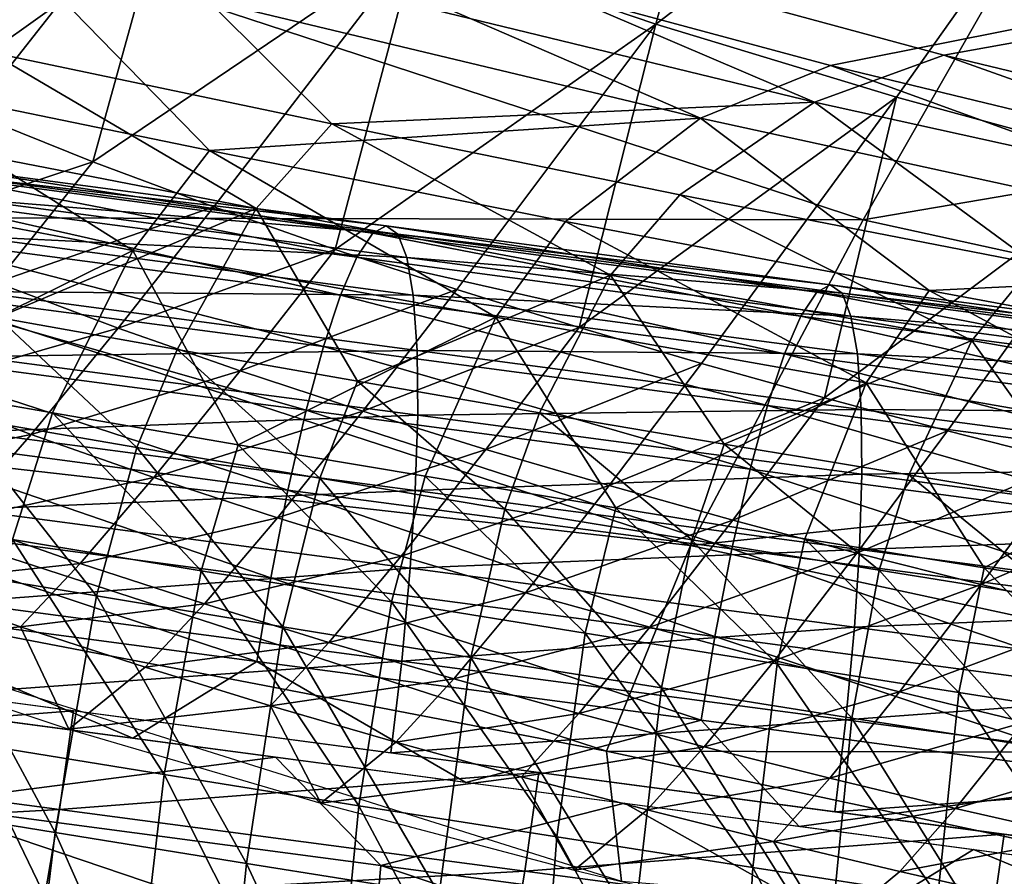
# Model space of a CAD drawing. Units: millimetres. Extents: x 496.3 to 566.8, y 611.1 to 686.2.
# Drawn here: x 513.4 to 515.3, y 619 to 620.6 of the extents above; entities that cross this region are included whole.
import ezdxf

# ---------------------------------------------------------------- set-up
doc = ezdxf.new("R2010")
doc.units = ezdxf.units.MM
doc.header["$MEASUREMENT"] = 0
doc.layers.add('Predefinito', color=7, linetype='Continuous')

msp = doc.modelspace()

# ---------------------------------------------------------------- linework, layer by layer
at = {"layer": 'Predefinito'}
for points in [[(564.536, 684.1241, 112.4444), (509.1918, 619.8635, 107.1588), (507.9795, 620.9076, 107.1588)], [(564.536, 684.1241, 112.4444), (564.5825, 684.0833, 112.4541), (509.1918, 619.8635, 107.1588)], [(564.5825, 684.0833, 112.4541), (509.2382, 619.8227, 107.1685), (509.1918, 619.8635, 107.1588)], [(564.5825, 684.0833, 112.4541), (564.6235, 684.0455, 112.4825), (509.2382, 619.8227, 107.1685)], [(564.6235, 684.0455, 112.4825), (509.2793, 619.785, 107.1969), (509.2382, 619.8227, 107.1685)], [(564.6235, 684.0455, 112.4825), (564.6553, 684.0146, 112.5266), (509.2793, 619.785, 107.1969)], [(509.0903, 619.7457, 109.6539), (564.4346, 684.0062, 114.9395), (507.878, 620.7898, 109.6539)], [(564.4346, 684.0062, 114.9395), (509.0903, 619.7457, 109.6539), (509.1375, 619.7057, 109.6441)], [(564.4818, 683.9664, 114.9297), (564.4346, 684.0062, 114.9395), (509.1375, 619.7057, 109.6441)], [(564.6553, 684.0146, 112.5266), (509.3111, 619.754, 107.241), (509.2793, 619.785, 107.1969)], [(564.6553, 684.0146, 112.5266), (564.6746, 683.9934, 112.5823), (509.3111, 619.754, 107.241)], [(564.6746, 683.9934, 112.5823), (509.3303, 619.7328, 107.2967), (509.3111, 619.754, 107.241)], [(564.6746, 683.9934, 112.5823), (564.6794, 683.9841, 112.644), (509.3303, 619.7328, 107.2967)], [(564.6794, 683.9841, 112.644), (509.3352, 619.7235, 107.3584), (509.3303, 619.7328, 107.2967)], [(564.6794, 683.9841, 112.644), (564.5942, 683.8851, 114.7399), (509.3352, 619.7235, 107.3584)], [(564.4818, 683.9664, 114.9297), (509.1375, 619.7057, 109.6441), (509.1809, 619.6707, 109.6158)], [(564.5251, 683.9313, 114.9014), (564.4818, 683.9664, 114.9297), (509.1809, 619.6707, 109.6158)], [(564.5251, 683.9313, 114.9014), (509.1809, 619.6707, 109.6158), (509.2163, 619.6439, 109.5716)], [(564.5605, 683.9045, 114.8572), (564.5251, 683.9313, 114.9014), (509.2163, 619.6439, 109.5716)], [(564.5605, 683.9045, 114.8572), (509.2163, 619.6439, 109.5716), (509.2401, 619.6281, 109.516)], [(564.5843, 683.8886, 114.8016), (564.5605, 683.9045, 114.8572), (509.2401, 619.6281, 109.516)], [(564.5843, 683.8886, 114.8016), (509.2401, 619.6281, 109.516), (509.25, 619.6246, 109.4543)], [(564.5942, 683.8851, 114.7399), (564.5843, 683.8886, 114.8016), (509.25, 619.6246, 109.4543)], [(564.5942, 683.8851, 114.7399), (509.25, 619.6246, 109.4543), (509.3352, 619.7235, 107.3584)], [(509.2163, 677.4422, 109.5716), (564.5605, 613.1816, 114.8572), (509.2401, 677.4581, 109.516)], [(509.2401, 677.4581, 109.516), (564.5843, 613.1976, 114.8016), (509.25, 677.4616, 109.4543)], [(564.5605, 613.1816, 114.8572), (564.5843, 613.1976, 114.8016), (509.2401, 677.4581, 109.516)], [(509.25, 677.4616, 109.4543), (564.5942, 613.201, 114.7399), (509.3352, 677.3626, 107.3584)], [(564.5843, 613.1976, 114.8016), (564.5942, 613.201, 114.7399), (509.25, 677.4616, 109.4543)], [(509.1809, 677.4155, 109.6158), (564.5251, 613.1548, 114.9014), (509.2163, 677.4422, 109.5716)], [(564.5251, 613.1548, 114.9014), (564.5605, 613.1816, 114.8572), (509.2163, 677.4422, 109.5716)], [(509.1375, 677.3804, 109.6441), (564.4818, 613.1198, 114.9297), (509.1809, 677.4155, 109.6158)], [(564.4818, 613.1198, 114.9297), (564.5251, 613.1548, 114.9014), (509.1809, 677.4155, 109.6158)], [(509.0903, 677.3405, 109.6539), (564.4346, 613.08, 114.9395), (509.1375, 677.3804, 109.6441)], [(564.4346, 613.08, 114.9395), (564.4818, 613.1198, 114.9297), (509.1375, 677.3804, 109.6441)], [(509.3352, 677.3626, 107.3584), (564.6794, 613.1021, 112.644), (509.3303, 677.3533, 107.2967)], [(564.5942, 613.201, 114.7399), (564.6794, 613.1021, 112.644), (509.3352, 677.3626, 107.3584)], [(564.4346, 613.08, 114.9395), (509.0903, 677.3405, 109.6539), (507.878, 676.2964, 109.6539)], [(509.3303, 677.3533, 107.2967), (564.6746, 613.0927, 112.5823), (509.3111, 677.3322, 107.241)], [(564.6794, 613.1021, 112.644), (564.6746, 613.0927, 112.5823), (509.3303, 677.3533, 107.2967)], [(509.3111, 677.3322, 107.241), (564.6553, 613.0716, 112.5266), (509.2793, 677.3012, 107.1969)], [(564.6746, 613.0927, 112.5823), (564.6553, 613.0716, 112.5266), (509.3111, 677.3322, 107.241)], [(509.2793, 677.3012, 107.1969), (564.6235, 613.0406, 112.4825), (509.2382, 677.2635, 107.1685)], [(564.6553, 613.0716, 112.5266), (564.6235, 613.0406, 112.4825), (509.2793, 677.3012, 107.1969)], [(509.2382, 677.2635, 107.1685), (564.5825, 613.0029, 112.4541), (509.1918, 677.2227, 107.1588)], [(564.6235, 613.0406, 112.4825), (564.5825, 613.0029, 112.4541), (509.2382, 677.2635, 107.1685)], [(509.1918, 677.2227, 107.1588), (564.536, 612.9621, 112.4444), (507.9795, 676.1786, 107.1588)], [(564.5825, 613.0029, 112.4541), (564.536, 612.9621, 112.4444), (509.1918, 677.2227, 107.1588)], [(507.878, 676.2964, 109.6539), (507.8315, 676.2556, 109.6441), (563.1758, 611.995, 114.9297)], [(563.2222, 612.0358, 114.9395), (507.878, 676.2964, 109.6539), (563.1758, 611.995, 114.9297)], [(563.2222, 612.0358, 114.9395), (564.4346, 613.08, 114.9395), (507.878, 676.2964, 109.6539)], [(507.8315, 676.2556, 109.6441), (507.7904, 676.2179, 109.6158), (563.1347, 611.9573, 114.9014)], [(563.1758, 611.995, 114.9297), (507.8315, 676.2556, 109.6441), (563.1347, 611.9573, 114.9014)], [(507.7904, 676.2179, 109.6158), (507.7587, 676.1869, 109.5716), (563.103, 611.9263, 114.8572)], [(563.1347, 611.9573, 114.9014), (507.7904, 676.2179, 109.6158), (563.103, 611.9263, 114.8572)], [(507.7587, 676.1869, 109.5716), (507.7394, 676.1658, 109.516), (563.0837, 611.9052, 114.8016)], [(563.103, 611.9263, 114.8572), (507.7587, 676.1869, 109.5716), (563.0837, 611.9052, 114.8016)], [(507.9322, 676.1387, 107.1685), (507.9795, 676.1786, 107.1588), (563.3237, 611.918, 112.4444)], [(564.536, 612.9621, 112.4444), (563.3237, 611.918, 112.4444), (507.9795, 676.1786, 107.1588)], [(507.7394, 676.1658, 109.516), (507.7346, 676.1564, 109.4543), (563.0788, 611.8959, 114.7399)], [(507.7346, 676.1564, 109.4543), (507.8198, 676.0575, 107.3584), (563.164, 611.7969, 112.644)], [(563.0788, 611.8959, 114.7399), (507.7346, 676.1564, 109.4543), (563.164, 611.7969, 112.644)], [(563.0837, 611.9052, 114.8016), (507.7394, 676.1658, 109.516), (563.0788, 611.8959, 114.7399)], [(507.8888, 676.1036, 107.1969), (507.9322, 676.1387, 107.1685), (563.2764, 611.8781, 112.4541)], [(563.2764, 611.8781, 112.4541), (507.9322, 676.1387, 107.1685), (563.3237, 611.918, 112.4444)], [(507.8535, 676.0768, 107.241), (507.8888, 676.1036, 107.1969), (563.233, 611.8431, 112.4825)], [(563.233, 611.8431, 112.4825), (507.8888, 676.1036, 107.1969), (563.2764, 611.8781, 112.4541)], [(507.8297, 676.061, 107.2967), (507.8535, 676.0768, 107.241), (563.1978, 611.8163, 112.5266)], [(563.1978, 611.8163, 112.5266), (507.8535, 676.0768, 107.241), (563.233, 611.8431, 112.4825)], [(507.8198, 676.0575, 107.3584), (507.8297, 676.061, 107.2967), (563.174, 611.8004, 112.5823)], [(563.174, 611.8004, 112.5823), (507.8297, 676.061, 107.2967), (563.1978, 611.8163, 112.5266)], [(563.164, 611.7969, 112.644), (507.8198, 676.0575, 107.3584), (563.174, 611.8004, 112.5823)], [(514.9495, 621.8076, 110.5199), (514.1777, 620.7717, 110.7166), (514.6281, 620.6185, 110.7687)], [(515.823, 621.5281, 110.6194), (514.9495, 621.8076, 110.5199), (514.6281, 620.6185, 110.7687)], [(514.6281, 620.6185, 110.7687), (515.0813, 620.4814, 110.8217), (515.823, 621.5281, 110.6194)], [(515.823, 621.5281, 110.6194), (515.0813, 620.4814, 110.8217), (515.5367, 620.3571, 110.8755)], [(515.1843, 621.304, 114.9993), (514.2656, 621.4217, 126.3026), (519.1422, 620.0417, 125.83)], [(519.1422, 620.0417, 125.83), (514.2656, 621.4217, 126.3026), (515.6411, 620.6452, 136.9666)], [(515.1843, 621.304, 114.9993), (519.1422, 620.0417, 125.83), (520.0876, 620.0706, 114.9958)], [(513.7309, 620.9445, 110.6655), (513.2883, 621.1409, 110.6154), (513.1174, 620.5471, 110.8896)], [(512.4531, 621.0934, 146.1556), (513.3751, 620.5664, 148.6925), (513.6711, 620.7774, 145.817)], [(515.4487, 621.0048, 117.9308), (513.1508, 620.8621, 116.7401), (515.0186, 620.2505, 116.9646)], [(517.1859, 620.6201, 118.1159), (515.4487, 621.0048, 117.9308), (515.0186, 620.2505, 116.9646)], [(513.1174, 620.5471, 110.8896), (513.3428, 620.4506, 110.9153), (513.7309, 620.9445, 110.6655)], [(513.7309, 620.9445, 110.6655), (513.3428, 620.4506, 110.9153), (513.5693, 620.36, 110.9413)], [(514.1777, 620.7717, 110.7166), (513.7309, 620.9445, 110.6655), (513.5693, 620.36, 110.9413)], [(513.7072, 620.8777, 143.4046), (513.4298, 620.7495, 146.2935), (514.7123, 620.442, 145.9421)], [(513.9448, 620.8922, 142.9379), (513.6711, 620.7774, 145.817), (514.9266, 620.4719, 145.4842)], [(513.7072, 620.8777, 143.4046), (514.7123, 620.442, 145.9421), (514.9567, 620.5408, 143.0833)], [(513.7072, 620.8777, 143.4046), (514.9567, 620.5408, 143.0833), (515.4281, 620.6343, 137.398)], [(513.9448, 620.8922, 142.9379), (515.1702, 620.5606, 142.6348), (515.6411, 620.6452, 136.9666)], [(513.9448, 620.8922, 142.9379), (514.9266, 620.4719, 145.4842), (515.1702, 620.5606, 142.6348)], [(515.0186, 620.2505, 116.9646), (513.1508, 620.8621, 116.7401), (512.7907, 620.2557, 115.5755)], [(513.6711, 620.7774, 145.817), (513.3751, 620.5664, 148.6925), (514.0189, 620.431, 148.5123)], [(513.5693, 620.36, 110.9413), (513.7967, 620.275, 110.9676), (514.1777, 620.7717, 110.7166)], [(514.9266, 620.4719, 145.4842), (513.6711, 620.7774, 145.817), (514.0189, 620.431, 148.5123)], [(514.1777, 620.7717, 110.7166), (513.7967, 620.275, 110.9676), (514.025, 620.1949, 110.9941)], [(514.6281, 620.6185, 110.7687), (514.1777, 620.7717, 110.7166), (514.025, 620.1949, 110.9941)], [(513.4298, 620.7495, 146.2935), (513.1298, 620.5165, 149.1745), (513.7885, 620.3809, 148.9846)], [(514.7123, 620.442, 145.9421), (513.4298, 620.7495, 146.2935), (513.7885, 620.3809, 148.9846)], [(515.4281, 620.6343, 137.398), (514.9567, 620.5408, 143.0833), (516.2322, 620.2325, 142.7822)], [(515.6411, 620.6452, 136.9666), (515.1702, 620.5606, 142.6348), (516.4447, 620.2531, 142.344)], [(514.025, 620.1949, 110.9941), (514.2541, 620.1194, 111.0208), (514.6281, 620.6185, 110.7687)], [(514.6281, 620.6185, 110.7687), (514.2541, 620.1194, 111.0208), (514.4839, 620.048, 111.0478)], [(515.0813, 620.4814, 110.8217), (514.6281, 620.6185, 110.7687), (514.4839, 620.048, 111.0478)], [(517.1859, 620.6201, 118.1159), (515.0186, 620.2505, 116.9646), (516.7981, 619.861, 117.1456)], [(513.3751, 620.5664, 148.6925), (513.2202, 620.3992, 150.116), (513.8765, 620.2722, 149.9298)], [(513.3751, 620.5664, 148.6925), (513.8765, 620.2722, 149.9298), (514.0189, 620.431, 148.5123)], [(515.1702, 620.5606, 142.6348), (514.9266, 620.4719, 145.4842), (516.2211, 620.1868, 145.1644)], [(515.1702, 620.5606, 142.6348), (516.2211, 620.1868, 145.1644), (516.4447, 620.2531, 142.344)], [(514.9567, 620.5408, 143.0833), (514.7123, 620.442, 145.9421), (516.0089, 620.1589, 145.6121)], [(514.9567, 620.5408, 143.0833), (516.0089, 620.1589, 145.6121), (516.2322, 620.2325, 142.7822)], [(513.1298, 620.5165, 149.1745), (512.9717, 620.3208, 150.5968), (513.6444, 620.1931, 150.4007)], [(513.1298, 620.5165, 149.1745), (513.6444, 620.1931, 150.4007), (513.7885, 620.3809, 148.9846)], [(514.0189, 620.431, 148.5123), (514.6731, 620.2979, 148.3335), (514.9266, 620.4719, 145.4842)], [(514.4839, 620.048, 111.0478), (514.7144, 619.9802, 111.075), (515.0813, 620.4814, 110.8217)], [(514.9266, 620.4719, 145.4842), (514.6731, 620.2979, 148.3335), (515.3409, 620.1678, 148.1555)], [(515.0813, 620.4814, 110.8217), (514.7144, 619.9802, 111.075), (514.9454, 619.9156, 111.1024)], [(516.2211, 620.1868, 145.1644), (514.9266, 620.4719, 145.4842), (515.3409, 620.1678, 148.1555)], [(515.5367, 620.3571, 110.8755), (515.0813, 620.4814, 110.8217), (514.9454, 619.9156, 111.1024)], [(513.5693, 620.36, 110.9413), (513.3428, 620.4506, 110.9153), (513.1593, 620.2238, 111.1041)], [(513.7885, 620.3809, 148.9846), (514.458, 620.2478, 148.7965), (514.7123, 620.442, 145.9421)], [(514.0189, 620.431, 148.5123), (513.8765, 620.2722, 149.9298), (514.5428, 620.1469, 149.7449)], [(514.0189, 620.431, 148.5123), (514.5428, 620.1469, 149.7449), (514.6731, 620.2979, 148.3335)], [(514.7123, 620.442, 145.9421), (514.458, 620.2478, 148.7965), (515.1422, 620.1178, 148.6098)], [(516.0089, 620.1589, 145.6121), (514.7123, 620.442, 145.9421), (515.1422, 620.1178, 148.6098)], [(513.8765, 620.2722, 149.9298), (513.2202, 620.3992, 150.116), (513.3901, 620.0667, 151.4305)], [(513.7885, 620.3809, 148.9846), (513.6444, 620.1931, 150.4007), (514.3272, 620.0673, 150.2064)], [(513.7885, 620.3809, 148.9846), (514.3272, 620.0673, 150.2064), (514.458, 620.2478, 148.7965)], [(513.5693, 620.36, 110.9413), (513.1593, 620.2238, 111.1041), (513.3874, 620.1327, 111.1303)], [(513.7967, 620.275, 110.9676), (513.5693, 620.36, 110.9413), (513.3874, 620.1327, 111.1303)], [(514.9454, 619.9156, 111.1024), (515.1769, 619.8539, 111.1299), (515.5367, 620.3571, 110.8755)], [(515.5367, 620.3571, 110.8755), (515.1769, 619.8539, 111.1299), (515.4089, 619.7951, 111.1577)], [(514.0956, 620.2256, 110.5271), (513.2601, 620.3364, 110.4104), (513.2854, 620.3502, 110.2423)], [(514.121, 620.2394, 110.3589), (513.2854, 620.3502, 110.2423), (513.3074, 620.3344, 110.0695)], [(514.0956, 620.2256, 110.5271), (513.2854, 620.3502, 110.2423), (514.121, 620.2394, 110.3589)], [(513.6444, 620.1931, 150.4007), (512.9717, 620.3208, 150.5968), (513.1464, 619.9476, 151.9061)], [(514.0657, 620.1803, 110.6985), (513.2301, 620.2911, 110.5818), (513.2601, 620.3364, 110.4104)], [(514.0657, 620.1803, 110.6985), (513.2601, 620.3364, 110.4104), (514.0956, 620.2256, 110.5271)], [(514.143, 620.2236, 110.1862), (513.3074, 620.3344, 110.0695), (513.3242, 620.2909, 109.9077)], [(514.121, 620.2394, 110.3589), (513.3074, 620.3344, 110.0695), (514.143, 620.2236, 110.1862)], [(514.035, 620.1092, 110.8511), (513.1994, 620.22, 110.7344), (513.2301, 620.2911, 110.5818)], [(514.035, 620.1092, 110.8511), (513.2301, 620.2911, 110.5818), (514.0657, 620.1803, 110.6985)], [(514.1598, 620.1801, 110.0244), (513.3242, 620.2909, 109.9077), (513.3364, 620.2198, 109.753)], [(514.143, 620.2236, 110.1862), (513.3242, 620.2909, 109.9077), (514.1598, 620.1801, 110.0244)], [(514.6731, 620.2979, 148.3335), (514.5428, 620.1469, 149.7449), (515.2227, 620.0239, 149.5607)], [(514.6731, 620.2979, 148.3335), (515.2227, 620.0239, 149.5607), (515.3409, 620.1678, 148.1555)], [(513.7967, 620.275, 110.9676), (513.3874, 620.1327, 111.1303), (513.6165, 620.0471, 111.1568)], [(513.3901, 620.0667, 151.4305), (513.7274, 620.0068, 151.3352), (513.8765, 620.2722, 149.9298)], [(514.025, 620.1949, 110.9941), (513.7967, 620.275, 110.9676), (513.6165, 620.0471, 111.1568)], [(513.8765, 620.2722, 149.9298), (513.7274, 620.0068, 151.3352), (514.0667, 619.9472, 151.2402)], [(514.5428, 620.1469, 149.7449), (513.8765, 620.2722, 149.9298), (514.0667, 619.9472, 151.2402)], [(514.6932, 619.6378, 115.7916), (512.7907, 620.2557, 115.5755), (512.6108, 619.8745, 114.2195)], [(515.0186, 620.2505, 116.9646), (512.7907, 620.2557, 115.5755), (514.6932, 619.6378, 115.7916)], [(514.458, 620.2478, 148.7965), (514.3272, 620.0673, 150.2064), (515.0242, 619.9438, 150.0134)], [(514.458, 620.2478, 148.7965), (515.0242, 619.9438, 150.0134), (515.1422, 620.1178, 148.6098)], [(516.7981, 619.861, 117.1456), (515.0186, 620.2505, 116.9646), (514.6932, 619.6378, 115.7916)], [(514.9312, 620.1148, 110.6438), (514.0956, 620.2256, 110.5271), (514.121, 620.2394, 110.3589)], [(514.9565, 620.1286, 110.4756), (514.121, 620.2394, 110.3589), (514.143, 620.2236, 110.1862)], [(514.9312, 620.1148, 110.6438), (514.121, 620.2394, 110.3589), (514.9565, 620.1286, 110.4756)], [(514.0027, 620.0121, 110.9897), (513.1671, 620.1229, 110.873), (513.1994, 620.22, 110.7344)], [(514.0027, 620.0121, 110.9897), (513.1994, 620.22, 110.7344), (514.035, 620.1092, 110.8511)], [(514.172, 620.1091, 109.8697), (513.3364, 620.2198, 109.753), (513.3436, 620.1157, 109.6022)], [(514.1598, 620.1801, 110.0244), (513.3364, 620.2198, 109.753), (514.172, 620.1091, 109.8697)], [(514.9013, 620.0695, 110.8152), (514.0657, 620.1803, 110.6985), (514.0956, 620.2256, 110.5271)], [(514.9013, 620.0695, 110.8152), (514.0956, 620.2256, 110.5271), (514.9312, 620.1148, 110.6438)], [(514.9786, 620.1127, 110.3029), (514.143, 620.2236, 110.1862), (514.1598, 620.1801, 110.0244)], [(514.9565, 620.1286, 110.4756), (514.143, 620.2236, 110.1862), (514.9786, 620.1127, 110.3029)], [(513.1464, 619.9476, 151.9061), (513.4933, 619.8874, 151.806), (513.6444, 620.1931, 150.4007)], [(513.6444, 620.1931, 150.4007), (513.4933, 619.8874, 151.806), (513.8423, 619.8276, 151.7065)], [(514.025, 620.1949, 110.9941), (513.6165, 620.0471, 111.1568), (513.8464, 619.9666, 111.1835)], [(514.3272, 620.0673, 150.2064), (513.6444, 620.1931, 150.4007), (513.8423, 619.8276, 151.7065)], [(514.2541, 620.1194, 111.0208), (514.025, 620.1949, 110.9941), (513.8464, 619.9666, 111.1835)], [(514.8705, 619.9984, 110.9678), (514.035, 620.1092, 110.8511), (514.0657, 620.1803, 110.6985)], [(514.8705, 619.9984, 110.9678), (514.0657, 620.1803, 110.6985), (514.9013, 620.0695, 110.8152)], [(514.9954, 620.0693, 110.1411), (514.1598, 620.1801, 110.0244), (514.172, 620.1091, 109.8697)], [(514.9786, 620.1127, 110.3029), (514.1598, 620.1801, 110.0244), (514.9954, 620.0693, 110.1411)], [(515.1422, 620.1178, 148.6098), (515.7864, 619.9979, 148.4407), (516.0089, 620.1589, 145.6121)], [(515.3409, 620.1678, 148.1555), (515.2227, 620.0239, 149.5607), (515.8853, 619.907, 149.3875)], [(514.0667, 619.9472, 151.2402), (514.4093, 619.8879, 151.1453), (514.5428, 620.1469, 149.7449)], [(514.5428, 620.1469, 149.7449), (514.4093, 619.8879, 151.1453), (514.7566, 619.8289, 151.0501)], [(515.2227, 620.0239, 149.5607), (514.5428, 620.1469, 149.7449), (514.7566, 619.8289, 151.0501)], [(513.9702, 619.8924, 111.1092), (513.1346, 620.0032, 110.9925), (513.1671, 620.1229, 110.873)], [(513.9702, 619.8924, 111.1092), (513.1671, 620.1229, 110.873), (514.0027, 620.0121, 110.9897)], [(513.6165, 620.0471, 111.1568), (513.3874, 620.1327, 111.1303), (513.2222, 619.9331, 111.3729)], [(514.1793, 620.0049, 109.7189), (513.3436, 620.1157, 109.6022), (513.3447, 619.9939, 109.4792)], [(514.172, 620.1091, 109.8697), (513.3436, 620.1157, 109.6022), (514.1793, 620.0049, 109.7189)], [(514.2541, 620.1194, 111.0208), (513.8464, 619.9666, 111.1835), (514.0771, 619.8906, 111.2105)], [(514.4839, 620.048, 111.0478), (514.2541, 620.1194, 111.0208), (514.0771, 619.8906, 111.2105)], [(515.7668, 620.004, 110.7605), (514.9312, 620.1148, 110.6438), (514.9565, 620.1286, 110.4756)], [(515.7921, 620.0178, 110.5923), (514.9565, 620.1286, 110.4756), (514.9786, 620.1127, 110.3029)], [(515.7668, 620.004, 110.7605), (514.9565, 620.1286, 110.4756), (515.7921, 620.0178, 110.5923)], [(515.1422, 620.1178, 148.6098), (515.0242, 619.9438, 150.0134), (515.6752, 619.8305, 149.8385)], [(515.1422, 620.1178, 148.6098), (515.6752, 619.8305, 149.8385), (515.7864, 619.9979, 148.4407)], [(514.8383, 619.9013, 111.1064), (514.0027, 620.0121, 110.9897), (514.035, 620.1092, 110.8511)], [(514.8383, 619.9013, 111.1064), (514.035, 620.1092, 110.8511), (514.8705, 619.9984, 110.9678)], [(515.0076, 619.9983, 109.9864), (514.172, 620.1091, 109.8697), (514.1793, 620.0049, 109.7189)], [(514.9954, 620.0693, 110.1411), (514.172, 620.1091, 109.8697), (515.0076, 619.9983, 109.9864)], [(515.7369, 619.9587, 110.9319), (514.9013, 620.0695, 110.8152), (514.9312, 620.1148, 110.6438)], [(515.7369, 619.9587, 110.9319), (514.9312, 620.1148, 110.6438), (515.7668, 620.004, 110.7605)], [(515.8141, 620.002, 110.4196), (514.9786, 620.1127, 110.3029), (514.9954, 620.0693, 110.1411)], [(515.7921, 620.0178, 110.5923), (514.9786, 620.1127, 110.3029), (515.8141, 620.002, 110.4196)], [(513.3901, 620.0667, 151.4305), (513.3094, 619.8813, 152.1216), (513.652, 619.8227, 152.0251)], [(513.3901, 620.0667, 151.4305), (513.652, 619.8227, 152.0251), (513.7274, 620.0068, 151.3352)], [(513.8423, 619.8276, 151.7065), (514.1945, 619.7682, 151.6071), (514.3272, 620.0673, 150.2064)], [(514.3272, 620.0673, 150.2064), (514.1945, 619.7682, 151.6071), (514.5531, 619.7089, 151.5072)], [(515.0242, 619.9438, 150.0134), (514.3272, 620.0673, 150.2064), (514.5531, 619.7089, 151.5072)], [(515.7061, 619.8876, 111.0845), (514.8705, 619.9984, 110.9678), (514.9013, 620.0695, 110.8152)], [(515.7061, 619.8876, 111.0845), (514.9013, 620.0695, 110.8152), (515.7369, 619.9587, 110.9319)], [(515.831, 619.9585, 110.2577), (514.9954, 620.0693, 110.1411), (515.0076, 619.9983, 109.9864)], [(515.8141, 620.002, 110.4196), (514.9954, 620.0693, 110.1411), (515.831, 619.9585, 110.2577)], [(513.6165, 620.0471, 111.1568), (513.2222, 619.9331, 111.3729), (513.4528, 619.8471, 111.3995)], [(513.8464, 619.9666, 111.1835), (513.6165, 620.0471, 111.1568), (513.4528, 619.8471, 111.3995)], [(514.4839, 620.048, 111.0478), (514.0771, 619.8906, 111.2105), (514.3086, 619.8188, 111.2376)], [(514.7144, 619.9802, 111.075), (514.4839, 620.048, 111.0478), (514.3086, 619.8188, 111.2376)], [(514.7566, 619.8289, 151.0501), (515.1044, 619.7707, 150.9557), (515.2227, 620.0239, 149.5607)], [(515.2227, 620.0239, 149.5607), (515.1044, 619.7707, 150.9557), (515.4437, 619.7144, 150.8651)], [(515.8853, 619.907, 149.3875), (515.2227, 620.0239, 149.5607), (515.4437, 619.7144, 150.8651)], [(514.1793, 620.0049, 109.7189), (513.3447, 619.9939, 109.4792), (514.1803, 619.8831, 109.5959)], [(513.7274, 620.0068, 151.3352), (513.652, 619.8227, 152.0251), (513.9964, 619.7645, 151.929)], [(513.7274, 620.0068, 151.3352), (513.9964, 619.7645, 151.929), (514.0667, 619.9472, 151.2402)], [(514.8058, 619.7816, 111.2258), (513.9702, 619.8924, 111.1092), (514.0027, 620.0121, 110.9897)], [(514.8058, 619.7816, 111.2258), (514.0027, 620.0121, 110.9897), (514.8383, 619.9013, 111.1064)], [(515.0148, 619.894, 109.8356), (514.1793, 620.0049, 109.7189), (514.1803, 619.8831, 109.5959)], [(515.0076, 619.9983, 109.9864), (514.1793, 620.0049, 109.7189), (515.0148, 619.894, 109.8356)], [(513.9359, 619.7424, 111.2122), (513.1003, 619.8533, 111.0955), (513.1346, 620.0032, 110.9925)], [(513.9359, 619.7424, 111.2122), (513.1346, 620.0032, 110.9925), (513.9702, 619.8924, 111.1092)], [(514.1803, 619.8831, 109.5959), (513.3447, 619.9939, 109.4792), (513.34, 619.852, 109.378)], [(515.6739, 619.7905, 111.2231), (514.8383, 619.9013, 111.1064), (514.8705, 619.9984, 110.9678)], [(515.6739, 619.7905, 111.2231), (514.8705, 619.9984, 110.9678), (515.7061, 619.8876, 111.0845)], [(515.8432, 619.8875, 110.1031), (515.0076, 619.9983, 109.9864), (515.0148, 619.894, 109.8356)], [(515.831, 619.9585, 110.2577), (515.0076, 619.9983, 109.9864), (515.8432, 619.8875, 110.1031)], [(514.7144, 619.9802, 111.075), (514.3086, 619.8188, 111.2376), (514.5407, 619.7506, 111.265)], [(514.9454, 619.9156, 111.1024), (514.7144, 619.9802, 111.075), (514.5407, 619.7506, 111.265)], [(513.8464, 619.9666, 111.1835), (513.4528, 619.8471, 111.3995), (513.6841, 619.7662, 111.4263)], [(514.0771, 619.8906, 111.2105), (513.8464, 619.9666, 111.1835), (513.6841, 619.7662, 111.4263)], [(513.4528, 619.8471, 111.3995), (513.2222, 619.9331, 111.3729), (513.0807, 619.7718, 111.6768)], [(513.1464, 619.9476, 151.9061), (513.4177, 619.6496, 152.4767), (513.4933, 619.8874, 151.806)], [(514.0667, 619.9472, 151.2402), (513.9964, 619.7645, 151.929), (514.3439, 619.7065, 151.8328)], [(514.0667, 619.9472, 151.2402), (514.3439, 619.7065, 151.8328), (514.4093, 619.8879, 151.1453)], [(514.5531, 619.7089, 151.5072), (514.9088, 619.6508, 151.4092), (515.0242, 619.9438, 150.0134)], [(515.0242, 619.9438, 150.0134), (514.9088, 619.6508, 151.4092), (515.2462, 619.596, 151.3172)], [(515.6752, 619.8305, 149.8385), (515.0242, 619.9438, 150.0134), (515.2462, 619.596, 151.3172)], [(514.9454, 619.9156, 111.1024), (514.5407, 619.7506, 111.265), (514.7733, 619.6856, 111.2925)], [(515.1769, 619.8539, 111.1299), (514.9454, 619.9156, 111.1024), (514.7733, 619.6856, 111.2925)], [(515.0148, 619.894, 109.8356), (514.1803, 619.8831, 109.5959), (515.0159, 619.7723, 109.7126)], [(515.6414, 619.6708, 111.3425), (514.8058, 619.7816, 111.2258), (514.8383, 619.9013, 111.1064)], [(515.6414, 619.6708, 111.3425), (514.8383, 619.9013, 111.1064), (515.6739, 619.7905, 111.2231)], [(515.8504, 619.7833, 109.9523), (515.0148, 619.894, 109.8356), (515.0159, 619.7723, 109.7126)], [(515.8432, 619.8875, 110.1031), (515.0148, 619.894, 109.8356), (515.8504, 619.7833, 109.9523)], [(514.5356, 619.2513, 114.435), (512.6108, 619.8745, 114.2195), (512.6077, 619.6208, 112.8184)], [(514.6932, 619.6378, 115.7916), (512.6108, 619.8745, 114.2195), (514.5356, 619.2513, 114.435)], [(513.3094, 619.8813, 152.1216), (513.2266, 619.6013, 152.7765), (513.5757, 619.5431, 152.6785)], [(513.3094, 619.8813, 152.1216), (513.5757, 619.5431, 152.6785), (513.652, 619.8227, 152.0251)], [(514.1803, 619.8831, 109.5959), (513.34, 619.852, 109.378), (514.1756, 619.7412, 109.4947)], [(513.4933, 619.8874, 151.806), (513.4177, 619.6496, 152.4767), (513.7727, 619.5906, 152.3757)], [(513.4933, 619.8874, 151.806), (513.7727, 619.5906, 152.3757), (513.8423, 619.8276, 151.7065)], [(514.0771, 619.8906, 111.2105), (513.6841, 619.7662, 111.4263), (513.9164, 619.6899, 111.4534)], [(514.3086, 619.8188, 111.2376), (514.0771, 619.8906, 111.2105), (513.9164, 619.6899, 111.4534)], [(514.7715, 619.6317, 111.3289), (513.9359, 619.7424, 111.2122), (513.9702, 619.8924, 111.1092)], [(514.7715, 619.6317, 111.3289), (513.9702, 619.8924, 111.1092), (514.8058, 619.7816, 111.2258)], [(515.0159, 619.7723, 109.7126), (514.1803, 619.8831, 109.5959), (514.1756, 619.7412, 109.4947)], [(514.4093, 619.8879, 151.1453), (514.3439, 619.7065, 151.8328), (514.6961, 619.6487, 151.7363)], [(514.4093, 619.8879, 151.1453), (514.6961, 619.6487, 151.7363), (514.7566, 619.8289, 151.0501)], [(516.7981, 619.861, 117.1456), (514.6932, 619.6378, 115.7916), (516.5064, 619.2465, 115.9735)], [(513.9039, 619.5773, 111.2849), (513.0683, 619.6881, 111.1682), (513.1003, 619.8533, 111.0955)], [(513.4528, 619.8471, 111.3995), (513.0807, 619.7718, 111.6768), (513.3126, 619.6855, 111.7034)], [(513.9039, 619.5773, 111.2849), (513.1003, 619.8533, 111.0955), (513.9359, 619.7424, 111.2122)], [(513.6841, 619.7662, 111.4263), (513.4528, 619.8471, 111.3995), (513.3126, 619.6855, 111.7034)], [(514.1756, 619.7412, 109.4947), (513.34, 619.852, 109.378), (513.3306, 619.7059, 109.3068)], [(515.1769, 619.8539, 111.1299), (514.7733, 619.6856, 111.2925), (515.0065, 619.6236, 111.3203)], [(515.4089, 619.7951, 111.1577), (515.1769, 619.8539, 111.1299), (515.0065, 619.6236, 111.3203)], [(513.652, 619.8227, 152.0251), (513.5757, 619.5431, 152.6785), (513.9267, 619.4852, 152.5808)], [(513.652, 619.8227, 152.0251), (513.9267, 619.4852, 152.5808), (513.9964, 619.7645, 151.929)], [(513.8423, 619.8276, 151.7065), (513.7727, 619.5906, 152.3757), (514.1308, 619.5318, 152.2749)], [(513.8423, 619.8276, 151.7065), (514.1308, 619.5318, 152.2749), (514.1945, 619.7682, 151.6071)], [(514.3086, 619.8188, 111.2376), (513.9164, 619.6899, 111.4534), (514.1494, 619.6178, 111.4806)], [(514.5407, 619.7506, 111.265), (514.3086, 619.8188, 111.2376), (514.1494, 619.6178, 111.4806)], [(514.7566, 619.8289, 151.0501), (514.6961, 619.6487, 151.7363), (515.0486, 619.5917, 151.6407)], [(514.7566, 619.8289, 151.0501), (515.0486, 619.5917, 151.6407), (515.1044, 619.7707, 150.9557)], [(515.2462, 619.596, 151.3172), (515.5707, 619.5438, 151.2297), (515.6752, 619.8305, 149.8385)], [(515.4089, 619.7951, 111.1577), (515.0065, 619.6236, 111.3203), (515.2401, 619.5645, 111.3482)], [(515.8504, 619.7833, 109.9523), (515.0159, 619.7723, 109.7126), (515.8514, 619.6615, 109.8293)], [(515.6412, 619.739, 111.1856), (515.4089, 619.7951, 111.1577), (515.2401, 619.5645, 111.3482)], [(513.6841, 619.7662, 111.4263), (513.3126, 619.6855, 111.7034), (513.5453, 619.6044, 111.7302)], [(513.9164, 619.6899, 111.4534), (513.6841, 619.7662, 111.4263), (513.5453, 619.6044, 111.7302)], [(513.9964, 619.7645, 151.929), (513.9267, 619.4852, 152.5808), (514.2804, 619.4276, 152.4832)], [(513.9964, 619.7645, 151.929), (514.2804, 619.4276, 152.4832), (514.3439, 619.7065, 151.8328)], [(514.1945, 619.7682, 151.6071), (514.1308, 619.5318, 152.2749), (514.4953, 619.4731, 152.1734)], [(515.0159, 619.7723, 109.7126), (514.1756, 619.7412, 109.4947), (515.0112, 619.6304, 109.6114)], [(514.1945, 619.7682, 151.6071), (514.4953, 619.4731, 152.1734), (514.5531, 619.7089, 151.5072)], [(515.6071, 619.5209, 111.4456), (514.7715, 619.6317, 111.3289), (514.8058, 619.7816, 111.2258)], [(515.6071, 619.5209, 111.4456), (514.8058, 619.7816, 111.2258), (515.6414, 619.6708, 111.3425)], [(515.8514, 619.6615, 109.8293), (515.0159, 619.7723, 109.7126), (515.0112, 619.6304, 109.6114)], [(515.1044, 619.7707, 150.9557), (515.0486, 619.5917, 151.6407), (515.3915, 619.5366, 151.5488)], [(515.1044, 619.7707, 150.9557), (515.3915, 619.5366, 151.5488), (515.4437, 619.7144, 150.8651)], [(514.5407, 619.7506, 111.265), (514.1494, 619.6178, 111.4806), (514.3829, 619.5493, 111.508)], [(514.7733, 619.6856, 111.2925), (514.5407, 619.7506, 111.265), (514.3829, 619.5493, 111.508)], [(514.1756, 619.7412, 109.4947), (513.3306, 619.7059, 109.3068), (514.1662, 619.5951, 109.4234)], [(514.7394, 619.4666, 111.4016), (513.9039, 619.5773, 111.2849), (513.9359, 619.7424, 111.2122)], [(514.7394, 619.4666, 111.4016), (513.9359, 619.7424, 111.2122), (514.7715, 619.6317, 111.3289)], [(515.0112, 619.6304, 109.6114), (514.1756, 619.7412, 109.4947), (514.1662, 619.5951, 109.4234)], [(515.6412, 619.739, 111.1856), (515.2401, 619.5645, 111.3482), (515.4741, 619.5079, 111.3762)], [(514.5531, 619.7089, 151.5072), (514.4953, 619.4731, 152.1734), (514.8564, 619.4157, 152.0739)], [(514.5531, 619.7089, 151.5072), (514.8564, 619.4157, 152.0739), (514.9088, 619.6508, 151.4092)], [(514.1662, 619.5951, 109.4234), (513.3306, 619.7059, 109.3068), (513.3145, 619.5314, 109.256)], [(513.9164, 619.6899, 111.4534), (513.5453, 619.6044, 111.7302), (513.7789, 619.528, 111.7572)], [(514.1494, 619.6178, 111.4806), (513.9164, 619.6899, 111.4534), (513.7789, 619.528, 111.7572)], [(514.3439, 619.7065, 151.8328), (514.2804, 619.4276, 152.4832), (514.6388, 619.3701, 152.3852)], [(514.3439, 619.7065, 151.8328), (514.6388, 619.3701, 152.3852), (514.6961, 619.6487, 151.7363)], [(513.8776, 619.42, 111.3233), (513.0421, 619.5308, 111.2066), (513.0683, 619.6881, 111.1682)], [(513.8776, 619.42, 111.3233), (513.0683, 619.6881, 111.1682), (513.9039, 619.5773, 111.2849)], [(513.5453, 619.6044, 111.7302), (513.3126, 619.6855, 111.7034), (513.1992, 619.5664, 112.0621)], [(514.7733, 619.6856, 111.2925), (514.3829, 619.5493, 111.508), (514.617, 619.4841, 111.5356)], [(515.0065, 619.6236, 111.3203), (514.7733, 619.6856, 111.2925), (514.617, 619.4841, 111.5356)], [(515.8514, 619.6615, 109.8293), (515.0112, 619.6304, 109.6114), (515.8467, 619.5196, 109.7281)], [(513.4177, 619.6496, 152.4767), (513.3394, 619.2664, 153.0785), (513.703, 619.2072, 152.9762)], [(513.4177, 619.6496, 152.4767), (513.703, 619.2072, 152.9762), (513.7727, 619.5906, 152.3757)], [(516.5064, 619.2465, 115.9735), (514.6932, 619.6378, 115.7916), (514.5356, 619.2513, 114.435)], [(514.6961, 619.6487, 151.7363), (514.6388, 619.3701, 152.3852), (514.9971, 619.3135, 152.288)], [(514.6961, 619.6487, 151.7363), (514.9971, 619.3135, 152.288), (515.0486, 619.5917, 151.6407)], [(514.9088, 619.6508, 151.4092), (514.8564, 619.4157, 152.0739), (515.1981, 619.3616, 151.9806)], [(514.9088, 619.6508, 151.4092), (515.1981, 619.3616, 151.9806), (515.2462, 619.596, 151.3172)], [(514.5356, 619.2513, 114.435), (512.6077, 619.6208, 112.8184), (514.5638, 619.0066, 113.0376)], [(514.1494, 619.6178, 111.4806), (513.7789, 619.528, 111.7572), (514.0131, 619.4557, 111.7844)], [(514.3829, 619.5493, 111.508), (514.1494, 619.6178, 111.4806), (514.0131, 619.4557, 111.7844)], [(515.0112, 619.6304, 109.6114), (514.1662, 619.5951, 109.4234), (515.0018, 619.4843, 109.5401)], [(515.0065, 619.6236, 111.3203), (514.617, 619.4841, 111.5356), (514.8516, 619.4219, 111.5634)], [(515.575, 619.3558, 111.5183), (514.7394, 619.4666, 111.4016), (514.7715, 619.6317, 111.3289)], [(515.575, 619.3558, 111.5183), (514.7715, 619.6317, 111.3289), (515.6071, 619.5209, 111.4456)], [(515.2401, 619.5645, 111.3482), (515.0065, 619.6236, 111.3203), (514.8516, 619.4219, 111.5634)], [(515.8467, 619.5196, 109.7281), (515.0112, 619.6304, 109.6114), (515.0018, 619.4843, 109.5401)], [(513.2266, 619.6013, 152.7765), (513.1393, 619.1564, 153.3309), (513.498, 619.0979, 153.2316)], [(513.5453, 619.6044, 111.7302), (513.1992, 619.5664, 112.0621), (513.433, 619.4853, 112.0888)], [(513.2266, 619.6013, 152.7765), (513.498, 619.0979, 153.2316), (513.5757, 619.5431, 152.6785)], [(513.7789, 619.528, 111.7572), (513.5453, 619.6044, 111.7302), (513.433, 619.4853, 112.0888)], [(514.1662, 619.5951, 109.4234), (513.3145, 619.5314, 109.256), (514.1501, 619.4206, 109.3727)], [(513.7727, 619.5906, 152.3757), (513.703, 619.2072, 152.9762), (514.0693, 619.1484, 152.8741)], [(513.7727, 619.5906, 152.3757), (514.0693, 619.1484, 152.8741), (514.1308, 619.5318, 152.2749)], [(515.0018, 619.4843, 109.5401), (514.1662, 619.5951, 109.4234), (514.1501, 619.4206, 109.3727)], [(515.0486, 619.5917, 151.6407), (514.9971, 619.3135, 152.288), (515.3447, 619.259, 152.1946)], [(515.0486, 619.5917, 151.6407), (515.3447, 619.259, 152.1946), (515.3915, 619.5366, 151.5488)], [(515.2462, 619.596, 151.3172), (515.1981, 619.3616, 151.9806), (515.5261, 619.3102, 151.8918)], [(515.2462, 619.596, 151.3172), (515.5261, 619.3102, 151.8918), (515.5707, 619.5438, 151.2297)], [(513.433, 619.4853, 112.0888), (513.1992, 619.5664, 112.0621), (513.0523, 619.449, 112.8679)], [(514.7133, 619.3093, 111.44), (513.8776, 619.42, 111.3233), (513.9039, 619.5773, 111.2849)], [(514.7133, 619.3093, 111.44), (513.9039, 619.5773, 111.2849), (514.7394, 619.4666, 111.4016)], [(515.2401, 619.5645, 111.3482), (514.8516, 619.4219, 111.5634), (515.0867, 619.3625, 111.5913)], [(515.4741, 619.5079, 111.3762), (515.2401, 619.5645, 111.3482), (515.0867, 619.3625, 111.5913)], [(513.5757, 619.5431, 152.6785), (513.498, 619.0979, 153.2316), (513.858, 619.0398, 153.1327)], [(513.5757, 619.5431, 152.6785), (513.858, 619.0398, 153.1327), (513.9267, 619.4852, 152.5808)], [(514.3829, 619.5493, 111.508), (514.0131, 619.4557, 111.7844), (514.2479, 619.3871, 111.8117)], [(514.617, 619.4841, 111.5356), (514.3829, 619.5493, 111.508), (514.2479, 619.3871, 111.8117)], [(513.6442, 619.2756, 111.306), (513.0176, 619.3587, 111.2185), (513.0421, 619.5308, 111.2066)], [(513.0421, 619.5308, 111.2066), (513.8776, 619.42, 111.3233), (513.6442, 619.2756, 111.306)], [(514.1501, 619.4206, 109.3727), (513.3145, 619.5314, 109.256), (513.2942, 619.3587, 109.2377)], [(513.7789, 619.528, 111.7572), (513.433, 619.4853, 112.0888), (513.6677, 619.4089, 112.1157)], [(514.0131, 619.4557, 111.7844), (513.7789, 619.528, 111.7572), (513.6677, 619.4089, 112.1157)], [(514.1308, 619.5318, 152.2749), (514.0693, 619.1484, 152.8741), (514.4419, 619.0897, 152.7713)], [(514.1308, 619.5318, 152.2749), (514.4419, 619.0897, 152.7713), (514.4953, 619.4731, 152.1734)], [(515.8467, 619.5196, 109.7281), (515.0018, 619.4843, 109.5401), (515.8373, 619.3735, 109.6568)], [(515.4741, 619.5079, 111.3762), (515.0867, 619.3625, 111.5913), (515.3221, 619.3058, 111.6194)], [(513.0523, 619.449, 112.8679), (513.5239, 619.2927, 112.9208), (513.433, 619.4853, 112.0888)], [(513.5239, 619.2927, 112.9208), (513.6677, 619.4089, 112.1157), (513.433, 619.4853, 112.0888)], [(513.9267, 619.4852, 152.5808), (513.858, 619.0398, 153.1327), (514.2205, 618.9821, 153.0338)], [(513.9267, 619.4852, 152.5808), (514.2205, 618.9821, 153.0338), (514.2804, 619.4276, 152.4832)], [(515.0018, 619.4843, 109.5401), (514.1501, 619.4206, 109.3727), (514.9857, 619.3098, 109.4894)], [(514.617, 619.4841, 111.5356), (514.2479, 619.3871, 111.8117), (514.4833, 619.3218, 111.8392)], [(514.4953, 619.4731, 152.1734), (514.4419, 619.0897, 152.7713), (514.8105, 619.0323, 152.6704)], [(514.8516, 619.4219, 111.5634), (514.617, 619.4841, 111.5356), (514.4833, 619.3218, 111.8392)], [(514.4953, 619.4731, 152.1734), (514.8105, 619.0323, 152.6704), (514.8564, 619.4157, 152.0739)], [(515.8373, 619.3735, 109.6568), (515.0018, 619.4843, 109.5401), (514.9857, 619.3098, 109.4894)], [(514.0131, 619.4557, 111.7844), (513.6677, 619.4089, 112.1157), (513.903, 619.3367, 112.1427)], [(514.2479, 619.3871, 111.8117), (514.0131, 619.4557, 111.7844), (513.903, 619.3367, 112.1427)], [(515.5488, 619.1984, 111.5567), (514.7133, 619.3093, 111.44), (514.7394, 619.4666, 111.4016)], [(515.5488, 619.1984, 111.5567), (514.7394, 619.4666, 111.4016), (515.575, 619.3558, 111.5183)], [(513.5329, 619.327, 109.2711), (512.6575, 619.4431, 109.1488), (512.631, 619.2576, 109.163)], [(514.1501, 619.4206, 109.3727), (513.2942, 619.3587, 109.2377), (514.1298, 619.2479, 109.3544)], [(514.2709, 619.1925, 111.3936), (513.6442, 619.2756, 111.306), (513.8776, 619.42, 111.3233)], [(513.8776, 619.42, 111.3233), (514.7133, 619.3093, 111.44), (514.2709, 619.1925, 111.3936)], [(514.9857, 619.3098, 109.4894), (514.1501, 619.4206, 109.3727), (514.1298, 619.2479, 109.3544)], [(514.2804, 619.4276, 152.4832), (514.2205, 618.9821, 153.0338), (514.5874, 618.9245, 152.9345)], [(514.2804, 619.4276, 152.4832), (514.5874, 618.9245, 152.9345), (514.6388, 619.3701, 152.3852)], [(514.8516, 619.4219, 111.5634), (514.4833, 619.3218, 111.8392), (514.7192, 619.2595, 111.8669)], [(515.0867, 619.3625, 111.5913), (514.8516, 619.4219, 111.5634), (514.7192, 619.2595, 111.8669)], [(514.8564, 619.4157, 152.0739), (514.8105, 619.0323, 152.6704), (515.1585, 618.9786, 152.5758)], [(514.8564, 619.4157, 152.0739), (515.1585, 618.9786, 152.5758), (515.1981, 619.3616, 151.9806)], [(513.903, 619.3367, 112.1427), (513.6677, 619.4089, 112.1157), (513.5239, 619.2927, 112.9208)], [(514.2479, 619.3871, 111.8117), (513.903, 619.3367, 112.1427), (514.1389, 619.2682, 112.1698)], [(514.4833, 619.3218, 111.8392), (514.2479, 619.3871, 111.8117), (514.1389, 619.2682, 112.1698)], [(514.6388, 619.3701, 152.3852), (514.5874, 618.9245, 152.9345), (514.9538, 618.8679, 152.836)], [(514.6388, 619.3701, 152.3852), (514.9538, 618.8679, 152.836), (514.9971, 619.3135, 152.288)], [(515.0867, 619.3625, 111.5913), (514.7192, 619.2595, 111.8669), (514.9555, 619.2001, 111.8946)], [(515.3221, 619.3058, 111.6194), (515.0867, 619.3625, 111.5913), (514.9555, 619.2001, 111.8946)], [(515.8373, 619.3735, 109.6568), (514.9857, 619.3098, 109.4894), (515.8213, 619.199, 109.6061)], [(515.1981, 619.3616, 151.9806), (515.1585, 618.9786, 152.5758), (515.4918, 618.9275, 152.4858)], [(515.1981, 619.3616, 151.9806), (515.4918, 618.9275, 152.4858), (515.5261, 619.3102, 151.8918)], [(513.5329, 619.327, 109.2711), (512.631, 619.2576, 109.163), (513.5063, 619.1415, 109.2852)], [(513.2563, 619.327, 111.2519), (513.9128, 619.24, 111.3436), (513.2357, 619.1519, 111.2331)], [(514.4083, 619.211, 109.3933), (513.5329, 619.327, 109.2711), (513.5063, 619.1415, 109.2852)], [(513.5239, 619.2927, 112.9208), (513.9981, 619.1534, 112.9738), (513.903, 619.3367, 112.1427)], [(513.9981, 619.1534, 112.9738), (514.1389, 619.2682, 112.1698), (513.903, 619.3367, 112.1427)], [(514.4833, 619.3218, 111.8392), (514.1389, 619.2682, 112.1698), (514.3753, 619.2029, 112.1971)], [(514.7192, 619.2595, 111.8669), (514.4833, 619.3218, 111.8392), (514.3753, 619.2029, 112.1971)], [(514.9857, 619.3098, 109.4894), (514.1298, 619.2479, 109.3544), (514.9653, 619.1371, 109.4711)], [(514.8976, 619.1094, 111.4811), (514.2709, 619.1925, 111.3936), (514.7133, 619.3093, 111.44)], [(514.7133, 619.3093, 111.44), (515.5488, 619.1984, 111.5567), (514.8976, 619.1094, 111.4811)], [(514.9971, 619.3135, 152.288), (514.9538, 618.8679, 152.836), (515.3081, 618.8135, 152.7414)], [(515.3221, 619.3058, 111.6194), (514.9555, 619.2001, 111.8946), (515.1923, 619.1434, 111.9225)], [(515.8213, 619.199, 109.6061), (514.9857, 619.3098, 109.4894), (514.9653, 619.1371, 109.4711)], [(514.9971, 619.3135, 152.288), (515.3081, 618.8135, 152.7414), (515.3447, 619.259, 152.1946)], [(515.558, 619.2517, 111.6476), (515.3221, 619.3058, 111.6194), (515.1923, 619.1434, 111.9225)], [(513.3394, 619.2664, 153.0785), (513.2625, 618.7067, 153.5097), (513.6379, 618.6476, 153.407)], [(513.3394, 619.2664, 153.0785), (513.6379, 618.6476, 153.407), (513.703, 619.2072, 152.9762)], [(514.3753, 619.2029, 112.1971), (514.1389, 619.2682, 112.1698), (513.9981, 619.1534, 112.9738)], [(513.5063, 619.1415, 109.2852), (512.631, 619.2576, 109.163), (512.6028, 619.0912, 109.2069)], [(514.7192, 619.2595, 111.8669), (514.3753, 619.2029, 112.1971), (514.6122, 619.1407, 112.2245)], [(516.5064, 619.2465, 115.9735), (514.5356, 619.2513, 114.435), (516.3716, 618.8577, 114.6275)], [(516.3716, 618.8577, 114.6275), (514.5356, 619.2513, 114.435), (514.5638, 619.0066, 113.0376)], [(514.9555, 619.2001, 111.8946), (514.7192, 619.2595, 111.8669), (514.6122, 619.1407, 112.2245)], [(515.558, 619.2517, 111.6476), (515.1923, 619.1434, 111.9225), (515.4294, 619.0893, 111.9506)], [(514.1111, 619.0358, 111.3554), (513.2357, 619.1519, 111.2331), (513.9128, 619.24, 111.3436)], [(513.9128, 619.24, 111.3436), (514.5694, 619.153, 111.4352), (514.1111, 619.0358, 111.3554)], [(514.4083, 619.211, 109.3933), (513.5063, 619.1415, 109.2852), (514.3817, 619.0254, 109.4075)], [(515.2837, 619.0949, 109.5156), (514.4083, 619.211, 109.3933), (514.3817, 619.0254, 109.4075)], [(513.703, 619.2072, 152.9762), (513.6379, 618.6476, 153.407), (514.0156, 618.5889, 153.3043)], [(513.703, 619.2072, 152.9762), (514.0156, 618.5889, 153.3043), (514.0693, 619.1484, 152.8741)], [(513.9981, 619.1534, 112.9738), (514.4744, 619.0275, 113.0271), (514.3753, 619.2029, 112.1971)], [(514.4744, 619.0275, 113.0271), (514.6122, 619.1407, 112.2245), (514.3753, 619.2029, 112.1971)], [(514.9555, 619.2001, 111.8946), (514.6122, 619.1407, 112.2245), (514.8496, 619.0814, 112.252)], [(515.1923, 619.1434, 111.9225), (514.9555, 619.2001, 111.8946), (514.8496, 619.0814, 112.252)], [(515.5244, 619.0263, 111.5686), (514.8976, 619.1094, 111.4811), (515.5488, 619.1984, 111.5567)], [(515.8213, 619.199, 109.6061), (514.9653, 619.1371, 109.4711), (515.801, 619.0263, 109.5878)], [(513.1393, 619.1564, 153.3309), (513.4236, 618.4863, 153.5897), (513.498, 619.0979, 153.2316)], [(514.0951, 618.8613, 111.3041), (513.2197, 618.9774, 111.1819), (513.2357, 619.1519, 111.2331)], [(514.0951, 618.8613, 111.3041), (513.2357, 619.1519, 111.2331), (514.1111, 619.0358, 111.3554)], [(514.9865, 618.9197, 111.4776), (514.1111, 619.0358, 111.3554), (514.5694, 619.153, 111.4352)], [(514.5694, 619.153, 111.4352), (515.2259, 619.0659, 111.5269), (514.9865, 618.9197, 111.4776)], [(513.5063, 619.1415, 109.2852), (512.6028, 619.0912, 109.2069), (513.4781, 618.9752, 109.3292)], [(514.3817, 619.0254, 109.4075), (513.5063, 619.1415, 109.2852), (513.4781, 618.9752, 109.3292)], [(514.0693, 619.1484, 152.8741), (514.0156, 618.5889, 153.3043), (514.3991, 618.5303, 153.2009)], [(514.0693, 619.1484, 152.8741), (514.3991, 618.5303, 153.2009), (514.4419, 619.0897, 152.7713)], [(514.8496, 619.0814, 112.252), (514.6122, 619.1407, 112.2245), (514.4744, 619.0275, 113.0271)], [(515.1923, 619.1434, 111.9225), (514.8496, 619.0814, 112.252), (515.0873, 619.0248, 112.2796)], [(515.4294, 619.0893, 111.9506), (515.1923, 619.1434, 111.9225), (515.0873, 619.0248, 112.2796)], [(513.498, 619.0979, 153.2316), (513.4236, 618.4863, 153.5897), (513.7957, 618.4284, 153.4905)], [(513.498, 619.0979, 153.2316), (513.7957, 618.4284, 153.4905), (513.858, 619.0398, 153.1327)], [(513.4781, 618.9752, 109.3292), (512.6028, 619.0912, 109.2069), (512.5693, 618.9231, 109.2866)], [(515.2837, 619.0949, 109.5156), (514.3817, 619.0254, 109.4075), (515.2571, 618.9094, 109.5297)], [(514.4419, 619.0897, 152.7713), (514.3991, 618.5303, 153.2009), (514.778, 618.4731, 153.0995)], [(514.4419, 619.0897, 152.7713), (514.778, 618.4731, 153.0995), (514.8105, 619.0323, 152.6704)], [(514.4744, 619.0275, 113.0271), (514.9525, 618.9132, 113.0804), (514.8496, 619.0814, 112.252)], [(514.9525, 618.9132, 113.0804), (515.0873, 619.0248, 112.2796), (514.8496, 619.0814, 112.252)], [(515.4294, 619.0893, 111.9506), (515.0873, 619.0248, 112.2796), (515.3255, 618.9708, 112.3072)], [(516.1591, 618.9788, 109.6378), (515.2837, 619.0949, 109.5156), (515.2571, 618.9094, 109.5297)], [(515.8618, 618.8037, 111.5999), (514.9865, 618.9197, 111.4776), (515.2259, 619.0659, 111.5269)], [(515.2259, 619.0659, 111.5269), (515.8824, 618.9788, 111.6186), (515.8618, 618.8037, 111.5999)], [(514.3817, 619.0254, 109.4075), (513.4781, 618.9752, 109.3292), (514.3535, 618.8591, 109.4514)], [(513.858, 619.0398, 153.1327), (513.7957, 618.4284, 153.4905), (514.1698, 618.371, 153.3913)], [(513.858, 619.0398, 153.1327), (514.1698, 618.371, 153.3913), (514.2205, 618.9821, 153.0338)], [(514.9705, 618.7452, 111.4264), (514.0951, 618.8613, 111.3041), (514.1111, 619.0358, 111.3554)], [(514.9705, 618.7452, 111.4264), (514.1111, 619.0358, 111.3554), (514.9865, 618.9197, 111.4776)], [(515.2571, 618.9094, 109.5297), (514.3817, 619.0254, 109.4075), (514.3535, 618.8591, 109.4514)], [(514.8105, 619.0323, 152.6704), (514.778, 618.4731, 153.0995), (515.1348, 618.4198, 153.0043)], [(514.8105, 619.0323, 152.6704), (515.1348, 618.4198, 153.0043), (515.1585, 618.9786, 152.5758)], [(515.3255, 618.9708, 112.3072), (515.0873, 619.0248, 112.2796), (514.9525, 618.9132, 113.0804)]]:
    msp.add_3dface(points, dxfattribs=at)

doc.saveas('drawing.dxf')
